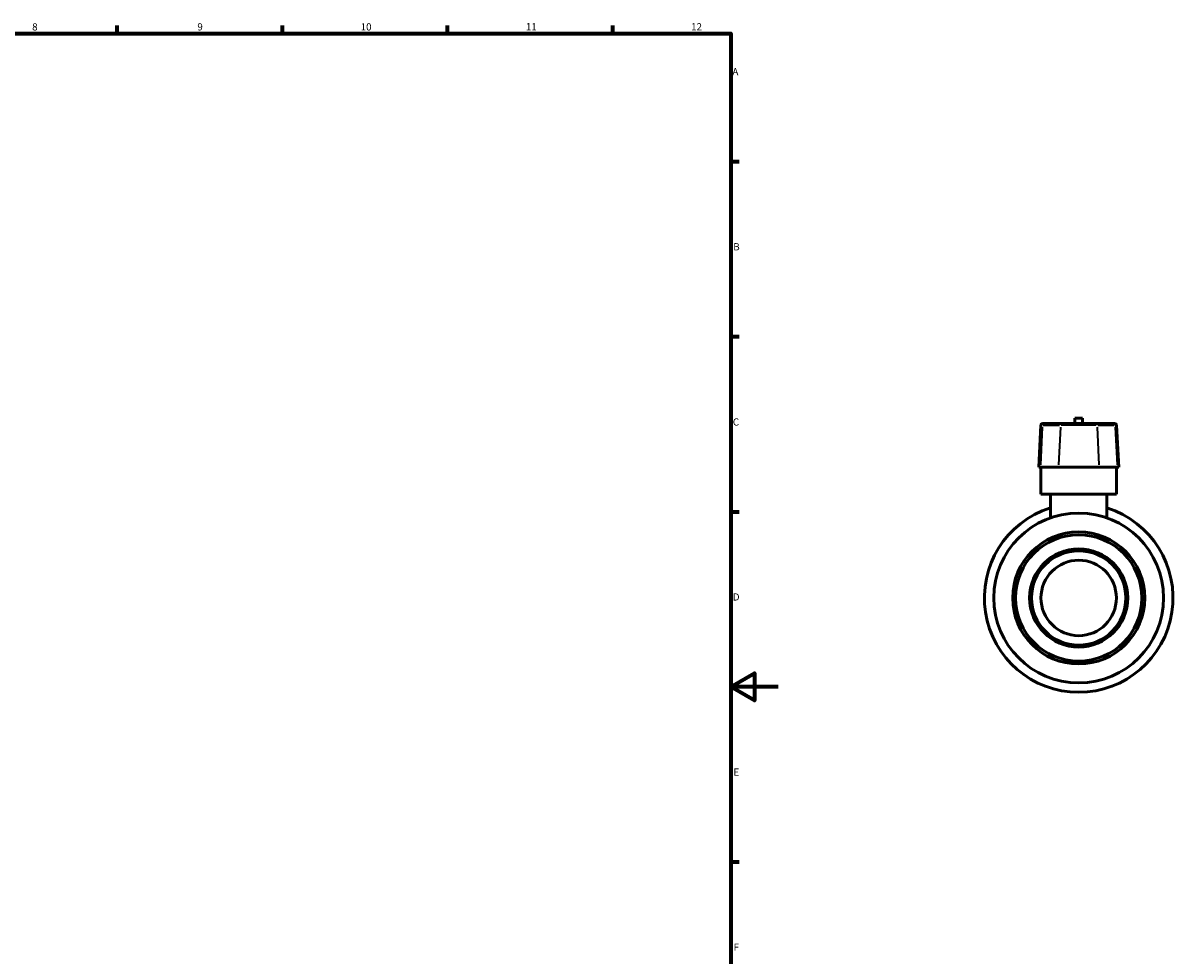
# Model space of a CAD drawing. Units: millimetres. Extents: x 0 to 1009, y -449 to 815.
# Drawn here: x 521 to 1009, y 183 to 578 of the extents above; entities that cross this region are included whole.
import ezdxf

# ---------------------------------------------------------------- set-up
doc = ezdxf.new("R2010")
doc.units = ezdxf.units.MM
for name, color, linetype, lineweight in [('Border (ANSI)', 7, 'Continuous', 70), ('Visible (ANSI)', 7, 'Continuous', 50), ('Visible Narrow (ANSI)', 7, 'Continuous', 35)]:
    doc.layers.add(name, color=color, linetype=linetype, lineweight=lineweight)
doc.styles.add('Note Text (ANSI)', font='tahoma.ttf')

# ---------------------------------------------------------------- blocks, each defined once
blk = doc.blocks.new('Borders Default Border')
at = {"layer": 'Border (ANSI)'}
for p, q in [((560.67, 574), (560.67, 577.45)), ((630.75, 574), (630.75, 577.45)), ((700.83, 574), (700.83, 577.45)), ((770.92, 574), (770.92, 577.45)), ((821, 519.75), (824.45, 519.75)), ((821, 445.5), (824.45, 445.5)), ((821, 371.25), (824.45, 371.25)), ((821, 222.75), (824.45, 222.75))]:
    blk.add_line(p, q, dxfattribs=at)
at = {"layer": 'Border (ANSI)', "flags": 128}
for points in [[(20, 20), (20, 574), (821, 574), (821, 20), (20, 20)], [(841, 297), (821, 297), (831, 302.77), (831, 291.23), (821, 297)]]:
    blk.add_lwpolyline(points, dxfattribs=at)
at = {"layer": 'Border (ANSI)', "attachment_point": 7, "style": 'Note Text (ANSI)'}
for s, insert, char_height in [('8', (524.63, 574.33), 3.05), ('9', (594.7, 574.34), 3.05), ('10', (663.96, 574.34), 3.048), ('11', (734.04, 574.4), 3.048), ('12', (804.13, 574.4), 3.048), ('A', (821.63, 555.35), 3.05), ('B', (821.99, 481.1), 3.05), ('C', (821.8, 406.8), 3.05), ('D', (821.81, 332.6), 3.05), ('E', (822.05, 258.35), 3.05), ('F', (822.14, 184.1), 3.05)]:
    blk.add_mtext(s, dxfattribs=dict(at, insert=insert, char_height=char_height))

msp = doc.modelspace()

# ---------------------------------------------------------------- linework, layer by layer
at = {"layer": 'Visible (ANSI)'}
for p, q in [((970.108, 410.882), (966.908, 410.882)), ((966.908, 408.662), (966.908, 410.882)), ((970.108, 408.662), (970.108, 410.882)), ((952.469, 407.904), (951.539, 390.162)), ((953.267, 408.662), (953.867, 408.662)), ((961.552, 408.662), (953.867, 408.662)), ((961.552, 408.662), (975.464, 408.662)), ((983.149, 408.662), (975.464, 408.662)), ((983.149, 408.662), (983.749, 408.662)), ((984.548, 407.904), (985.478, 390.162)), ((952.207, 390.162), (951.539, 390.162)), ((952.207, 390.162), (959.892, 390.162)), ((952.508, 378.662), (952.508, 390.162)), ((977.125, 390.162), (959.892, 390.162)), ((977.125, 390.162), (984.81, 390.162)), ((984.508, 378.662), (984.508, 390.162)), ((985.478, 390.162), (984.81, 390.162)), ((984.508, 378.662), (952.508, 378.662)), ((956.508, 378.662), (956.508, 368.603)), ((980.508, 378.662), (980.508, 368.603))]:
    msp.add_line(p, q, dxfattribs=at)
for radius in [36, 28, 26.8, 20.8, 20, 16]:
    msp.add_circle((968.508, 334.662), radius, dxfattribs=at)
for centre, radius, start, end in [((953.267, 407.862), 0.8, 90, 177), ((983.749, 407.862), 0.8, 3, 90), ((968.508, 334.662), 40, 107.4576, 72.5424)]:
    msp.add_arc(centre, radius, start, end, dxfattribs=at)
at = {"layer": 'Visible Narrow (ANSI)'}
for p, q in [((953.055, 407.017), (952.251, 391.049)), ((953.039, 407.904), (952.47, 407.904)), ((953.484, 407.904), (960.401, 407.904)), ((960.74, 407.017), (959.936, 391.049)), ((975.88, 407.904), (961.136, 407.904)), ((976.276, 407.017), (977.08, 391.049)), ((976.616, 407.904), (983.533, 407.904)), ((983.961, 407.017), (984.765, 391.049)), ((984.546, 407.904), (983.978, 407.904))]:
    msp.add_line(p, q, dxfattribs=at)
for centre, start_param, end_param in [((953.867, 407.862), 0.0759218, 1.4425146), ((961.552, 407.862), 0.0759218, 1.4425146), ((975.464, 407.862), 4.8406707, 6.2072635), ((983.149, 407.862), 4.8406707, 6.2072635)]:
    msp.add_ellipse(centre, major_axis=(0, 0.8), ratio=0.9606454, start_param=start_param, end_param=end_param, dxfattribs=at)

# ---------------------------------------------------------------- block references
msp.add_blockref('Borders Default Border', (0, 0))

doc.saveas('drawing.dxf')
